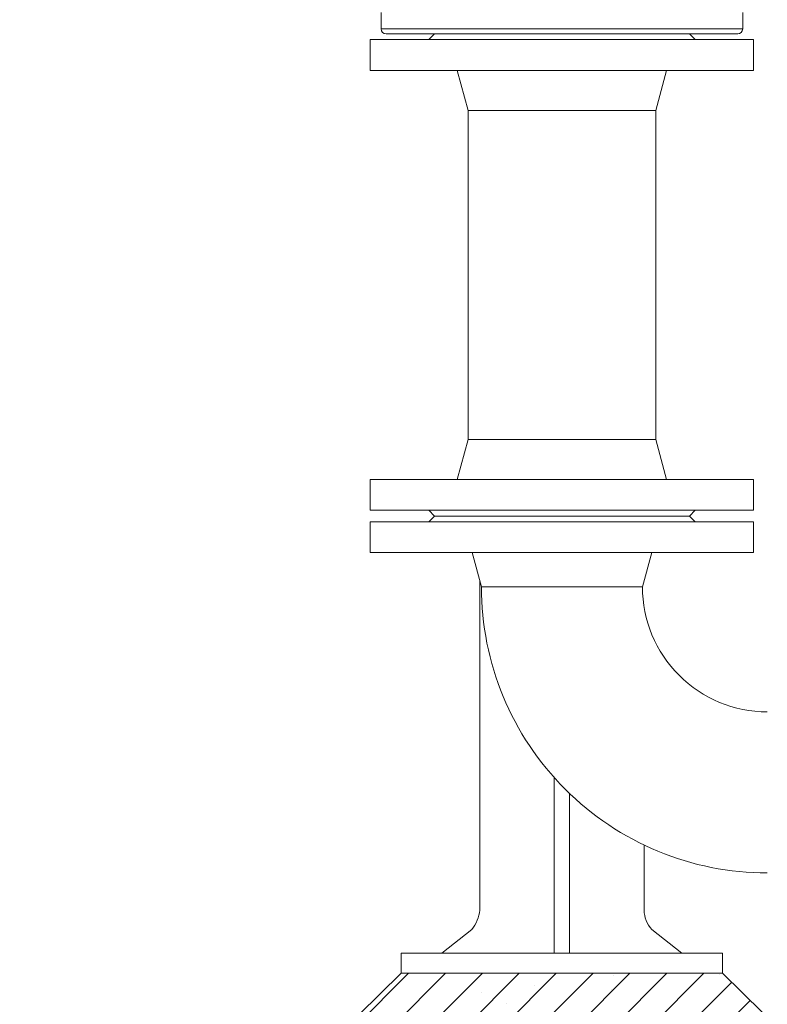
# Model space of a CAD drawing. Units: millimetres. Extents: x 2300942 to 2313761, y 168759 to 186591.
# Drawn here: x 2306734 to 2307189, y 169451 to 170050 of the extents above; entities that cross this region are included whole.
import ezdxf

# ---------------------------------------------------------------- set-up
doc = ezdxf.new("R2010")
doc.units = ezdxf.units.MM
for name, color, linetype, lineweight in [('Balsts', 7, 'Continuous', 13), ('Udensvads', 7, 'Continuous', 13), ('Virszemes hidrants', 7, 'Continuous', 13)]:
    doc.layers.add(name, color=color, linetype=linetype, lineweight=lineweight)

msp = doc.modelspace()

# ---------------------------------------------------------------- hatches: boundary and pattern name
at = {"layer": 'Balsts', "lineweight": 0, "ltscale": 10}
h = msp.add_hatch(dxfattribs=at)
h.set_pattern_fill('ANSI31', color=256, scale=5)
h.set_pattern_definition([(45, (5606.563, -10936.78), (-11.22532015, 11.22532015), [])])
h.paths.add_polyline_path([(2307161.492, 169470.163), (2306965.896, 169470.163), (2306733.694, 169241.875), (2306733.694, 169200.103), (2307063.694, 169200.103), (2307393.694, 169200.103), (2307393.694, 169241.875)])
h = msp.add_hatch(dxfattribs=at)
h.set_pattern_fill('AR-CONC', color=256, scale=0.5)
h.set_pattern_definition([(50, (5606.56, -10936.78), (91.0923345, -7.9695428), [9.525, -104.775]), (355, (5606.56, -10936.78), (-17.6217107, 95.5284226), [7.62, -83.820292]), (100.4514447, (5614.15, -10937.445), (73.4706235, 87.558876), [8.0950044, -89.0451223]), (46.1842, (5606.56, -10911.38), (135.5395204, -21.021164), [14.2875, -157.1625]), (96.6355576, (5617.86, -10913.13), (118.702067, 123.713062), [12.1425116, -133.567804]), (351.184151, (5606.56, -10911.38), (118.702067, 123.713062), [11.4299835, -125.729866]), (21, (5619.26, -10917.73), (75.8071956, -51.132599), [9.525, -104.775]), (326, (5619.26, -10917.73), (30.901014, 92.093983), [7.62, -83.82]), (71.451445, (5625.58, -10921.99), (106.7082096, 40.9613844), [8.0950044, -89.0449688]), (37.5, (5606.563, -10936.78), (1.54430163, 42.27751944), [0, -82.804, 0, -85.09, 0, -84.1375]), (7.5, (5606.563, -10936.78), (33.40983126, 50.0902874), [0, -48.514, 0, -80.899, 0, -32.0675]), (327.5, (5578.242, -10936.78), (67.7952976, -2.864372), [0, -31.75, 0, -99.06, 0, -131.445]), (317.5, (5565.54, -10936.78), (74.0645907, 12.7132455), [0, -41.275, 0, -65.786, 0, -93.345])])
h.paths.add_polyline_path([(2307161.492, 169470.163), (2306965.896, 169470.163), (2306733.694, 169241.875), (2306733.694, 169200.103), (2307063.694, 169200.103), (2307393.694, 169200.103), (2307393.694, 169241.875)])

# ---------------------------------------------------------------- linework, layer by layer
at = {"layer": 'Balsts', "ltscale": 5}
msp.add_lwpolyline([(2307161.492, 169470.163), (2307393.694, 169241.875), (2307393.694, 169200.103), (2307063.694, 169200.103), (2306733.694, 169200.103), (2306733.694, 169241.875), (2306965.896, 169470.163)], dxfattribs=at)
at = {"layer": 'Udensvads', "ltscale": 0.400805}
for p, q in [((2306986.133, 170041.643), (2306982.634, 170038.144)), ((2307141.255, 170041.643), (2307144.754, 170038.144)), ((2306947.061, 170038.144), (2306947.061, 170019.483)), ((2306947.061, 170038.144), (2307180.327, 170038.144)), ((2307180.327, 170038.144), (2307180.327, 170019.483)), ((2306947.061, 170019.483), (2307180.327, 170019.483)), ((2307006.544, 169994.983), (2306999.979, 170019.483)), ((2307120.844, 169994.983), (2307127.409, 170019.483)), ((2307006.544, 169994.983), (2307120.844, 169994.983))]:
    msp.add_line(p, q, dxfattribs=at)
at = {"layer": 'Udensvads', "ltscale": 5}
msp.add_line((2306986.133, 170041.643), (2307141.255, 170041.643), dxfattribs=at)
at = {"layer": 'Udensvads'}
for p, q in [((2307006.544, 169794.983), (2307006.544, 169994.983)), ((2307120.844, 169794.983), (2307120.844, 169994.983)), ((2307006.544, 169794.983), (2306999.979, 169770.484)), ((2307006.544, 169794.983), (2307120.844, 169794.983)), ((2307120.844, 169794.983), (2307127.409, 169770.484)), ((2306986.133, 169748.323), (2306982.634, 169751.822)), ((2306986.133, 169748.323), (2306982.634, 169744.824)), ((2306986.133, 169748.323), (2307141.255, 169748.323)), ((2307141.255, 169748.323), (2307144.754, 169751.822)), ((2307141.255, 169748.323), (2307144.754, 169744.824)), ((2306997.194, 169726.163), (2307130.194, 169726.163)), ((2307014.694, 169705.157), (2307009.066, 169726.163)), ((2307063.694, 169726.163), (2307014.694, 169726.163)), ((2307014.694, 169726.163), (2307112.694, 169726.163)), ((2307112.694, 169705.157), (2307118.323, 169726.163)), ((2307013.694, 169708.889), (2307013.694, 169508.586)), ((2307014.694, 169705.157), (2307112.694, 169705.157)), ((2307058.998, 169482.417), (2307058.998, 169589.164)), ((2307068.39, 169482.417), (2307068.39, 169579.45)), ((2307113.694, 169508.586), (2307113.694, 169547.937)), ((2307008.959, 169496.789), (2306990.658, 169482.417)), ((2307118.429, 169496.789), (2307136.73, 169482.417)), ((2306965.951, 169482.417), (2306965.951, 169470.163)), ((2306965.951, 169482.417), (2306965.951, 169470.163)), ((2306990.658, 169482.417), (2306965.951, 169482.417)), ((2306990.658, 169482.417), (2307136.73, 169482.417)), ((2307136.73, 169482.417), (2307161.438, 169482.417)), ((2307161.438, 169482.417), (2307161.438, 169470.163)), ((2306965.951, 169470.163), (2307161.438, 169470.163))]:
    msp.add_line(p, q, dxfattribs=at)
for points in [[(2306947.061, 169751.822), (2307180.327, 169751.822), (2307180.327, 169770.484), (2306947.061, 169770.484)], [(2306947.061, 169744.824), (2307180.327, 169744.824), (2307180.327, 169726.163), (2306947.061, 169726.163)]]:
    msp.add_lwpolyline(points, close=True, dxfattribs=at)
for centre, radius, start, end in [((2307188.684, 169705.153), 173.99, 179.998653, 270.001353), ((2307188.679, 169705.148), 75.985, 179.993031, 270.006981), ((2306990.451, 169511.067), 23.376, 322.351895, 353.906751), ((2307131.667, 169508.952), 17.977, 181.165456, 222.575864)]:
    msp.add_arc(centre, radius, start, end, dxfattribs=at)
at = {"layer": 'Virszemes hidrants'}
for p, q in [((2306953.694, 170054.643), (2306953.694, 170044.643)), ((2307173.694, 170044.643), (2307173.694, 170054.643)), ((2306953.694, 170044.643), (2307063.694, 170044.643)), ((2307063.694, 170041.643), (2306956.694, 170041.643)), ((2307063.694, 170044.643), (2307173.694, 170044.643)), ((2307170.694, 170041.643), (2307063.694, 170041.643))]:
    msp.add_line(p, q, dxfattribs=at)
at = {"layer": 'Virszemes hidrants', "ltscale": 0.400805}
msp.add_line((2306986.133, 170041.643), (2307141.255, 170041.643), dxfattribs=at)
at = {"layer": 'Virszemes hidrants'}
for centre, start, end in [((2306956.694, 170044.643), 180, 270), ((2307170.694, 170044.643), 270, 0)]:
    msp.add_arc(centre, 3, start, end, dxfattribs=at)

doc.saveas('drawing.dxf')
